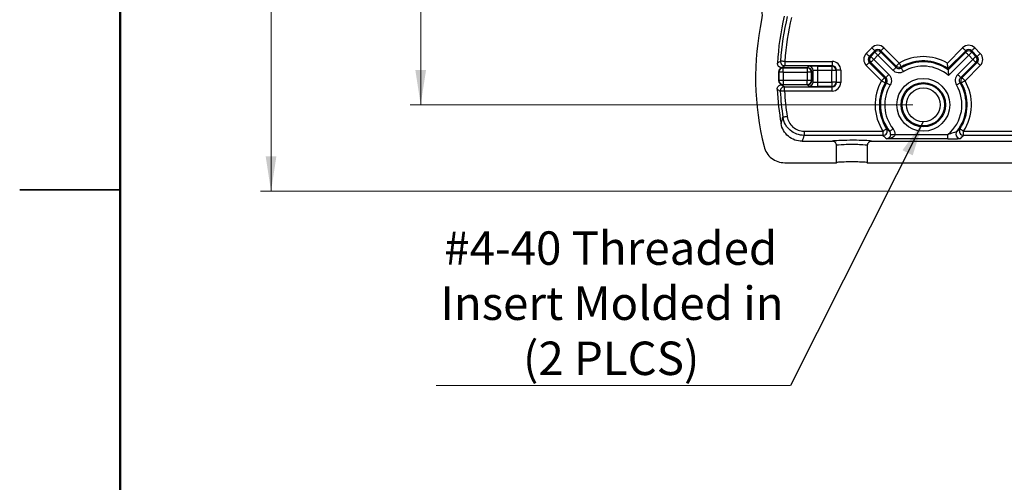
# Model space of a CAD drawing. Units: inches. Extents: x 0.1 to 15.8, y 0.1 to 10.2.
# Drawn here: x 0.1 to 3.6, y 4.1 to 5.8 of the extents above; entities that cross this region are included whole.
import ezdxf

# ---------------------------------------------------------------- set-up
doc = ezdxf.new("R2010")
doc.units = ezdxf.units.IN
doc.header["$LTSCALE"] = 0.9375
doc.header["$MEASUREMENT"] = 0
doc.styles.add('SLDTEXTSTYLE0', font='TXT', dxfattribs={"width": 0.75})
doc.dimstyles.new('SLDDIMSTYLE4', dxfattribs={"dimtxt": 0.149112, "dimasz": 0.121875, "dimexe": 0, "dimexo": 0.0625, "dimgap": 0.037278, "dimtad": 0, "dimtih": 1, "dimtoh": 1, "dimlfac": 1, "dimrnd": 1e-09, "dimzin": 12, "dimdsep": 46, "dimtxsty": 'SLDTEXTSTYLE0', "dimsah": 1, "dimcen": 0.09, "dimadec": 0, "dimazin": 3, "dimtfac": 1, "dimtofl": 0, "dimtmove": 0, "dimatfit": 3, "dimfxl": 0, "dimfrac": 2, "dimtolj": 1, "dimtzin": 12, "dimarcsym": 0})
doc.dimstyles.new('SLDDIMSTYLE7', dxfattribs={"dimtxt": 0.18, "dimasz": 0.121875, "dimexe": 0, "dimexo": 0.0625, "dimgap": 0, "dimtad": 0, "dimtih": 1, "dimtoh": 1, "dimdec": 0, "dimrnd": 1e-09, "dimzin": 0, "dimdsep": 46, "dimtxsty": 'Standard', "dimsah": 1, "dimcen": 0.09, "dimadec": 0, "dimazin": 0, "dimtfac": 0.121875, "dimtdec": 0, "dimtofl": 0, "dimtmove": 0, "dimatfit": 3, "dimfxl": 0, "dimfrac": 2, "dimtolj": 1, "dimtzin": 0, "dimarcsym": 0})

# ---------------------------------------------------------------- blocks, each defined once
blk = doc.blocks.new('_D_7')
at = {"color": 7, "linetype": 'Continuous', "lineweight": 18}
for p, q in [((2.8162, 7.9219), (0.9609, 7.9219)), ((0.9978, 7.9219), (0.9978, 6.631)), ((0.9978, 5.1519), (0.9978, 6.3943)), ((3.9337, 5.1519), (0.9609, 5.1519))]:
    blk.add_line(p, q, dxfattribs=at)
for points in [[(0.9978, 7.9219), (0.979, 7.8), (1.0165, 7.8)], [(0.9978, 5.1519), (1.0165, 5.2738), (0.979, 5.2738)]]:
    blk.add_solid(points, dxfattribs=at)
at = {"color": 7, "linetype": 'Continuous', "lineweight": 18, "insert": (0.805, 6.5865), "char_height": 0.14911, "attachment_point": 1, "style": 'SLDTEXTSTYLE0'}
blk.add_mtext('2.77', dxfattribs=at)
blk = doc.blocks.new('_D_8')
at = {"color": 7, "linetype": 'Continuous', "lineweight": 18}
for p, q in [((2.8162, 7.9219), (1.4852, 7.9219)), ((1.5221, 7.9219), (1.5221, 6.8643)), ((1.5221, 5.4549), (1.5221, 6.6276)), ((3.2462, 5.4549), (1.4852, 5.4549))]:
    blk.add_line(p, q, dxfattribs=at)
for points in [[(1.5221, 7.9219), (1.5034, 7.8), (1.5409, 7.8)], [(1.5221, 5.4549), (1.5409, 5.5768), (1.5034, 5.5768)]]:
    blk.add_solid(points, dxfattribs=at)
at = {"color": 7, "linetype": 'Continuous', "lineweight": 18, "insert": (1.3293, 6.8198), "char_height": 0.14911, "attachment_point": 1, "style": 'SLDTEXTSTYLE0'}
blk.add_mtext('2.47', dxfattribs=at)
blk = doc.blocks.new('SW_NOTE_5')
at = {"color": 0, "linetype": 'Continuous', "lineweight": 0}
blk.add_line((-1.2415, 0), (0, 0), dxfattribs=at)
at = {"color": 0, "linetype": 'Continuous', "lineweight": 0, "attachment_point": 2, "style": 'SLDTEXTSTYLE0'}
for s, insert, char_height in [('#4-40 Threaded', (-0.6298, 0.5401), 0.117188), ('Insert Molded in', (-0.6252, 0.3469), 0.117188), ('(2 PLCS)', (-0.6282, 0.1538), 0.11719)]:
    blk.add_mtext(s, dxfattribs=dict(at, insert=insert, char_height=char_height))

msp = doc.modelspace()

# ---------------------------------------------------------------- linework, layer by layer
at = {"color": 7, "linetype": 'Continuous', "lineweight": 50}
msp.add_line((0.4688, 0.4688), (0.4688, 9.8438), dxfattribs=at)
at = {"color": 7, "linetype": 'Continuous', "lineweight": 25}
for p, q in [((3.0833, 5.6352), (3.1028, 5.6547)), ((3.1134, 5.6441), (3.0939, 5.6246)), ((3.0939, 5.6246), (3.0989, 5.6246)), ((3.0989, 5.6246), (3.1134, 5.6391)), ((3.124, 5.6285), (3.1095, 5.614)), ((3.1134, 5.6391), (3.1134, 5.6441)), ((3.177, 5.5755), (3.124, 5.6285)), ((3.1346, 5.6441), (3.1346, 5.6391)), ((3.1882, 5.5905), (3.1346, 5.6441)), ((3.1346, 5.6391), (3.1876, 5.5861)), ((3.1452, 5.6547), (3.1988, 5.6011)), ((3.3674, 5.6011), (3.421, 5.6547)), ((3.4316, 5.6441), (3.3696, 5.582)), ((3.37, 5.5775), (3.4316, 5.6391)), ((3.4422, 5.6285), (3.3712, 5.5575)), ((3.4316, 5.6391), (3.4316, 5.6441)), ((3.4567, 5.614), (3.4422, 5.6285)), ((3.4528, 5.6441), (3.4528, 5.6391)), ((3.4723, 5.6246), (3.4528, 5.6441)), ((3.4528, 5.6391), (3.4673, 5.6246)), ((3.4634, 5.6547), (3.4829, 5.6352)), ((3.4673, 5.6246), (3.4723, 5.6246)), ((2.7977, 5.6068), (2.7977, 5.5918)), ((2.7977, 5.6068), (2.964, 5.6068)), ((2.964, 5.5918), (2.7977, 5.5918)), ((2.8771, 5.5849), (2.8822, 5.59)), ((2.9122, 5.5905), (2.9628, 5.5905)), ((2.9122, 5.5905), (2.9122, 5.5755)), ((2.9628, 5.5905), (2.964, 5.5918)), ((2.9628, 5.5905), (2.9628, 5.5755)), ((2.964, 5.6068), (2.964, 5.5918)), ((3.1369, 5.5392), (3.0833, 5.5928)), ((3.0989, 5.6034), (3.0939, 5.6034)), ((3.0939, 5.6034), (3.1475, 5.5498)), ((3.1519, 5.5504), (3.0989, 5.6034)), ((3.1095, 5.614), (3.1625, 5.561)), ((3.1876, 5.5861), (3.1882, 5.5905)), ((3.4037, 5.561), (3.4567, 5.614)), ((3.4673, 5.6034), (3.4143, 5.5504)), ((3.4187, 5.5498), (3.4723, 5.6034)), ((3.4829, 5.5928), (3.4293, 5.5392)), ((3.4723, 5.6034), (3.4673, 5.6034)), ((2.787, 5.5849), (2.8771, 5.5849)), ((2.7912, 5.5849), (2.8766, 5.5849)), ((2.876, 5.5843), (2.7918, 5.5843)), ((2.7918, 5.5693), (2.7918, 5.5843)), ((2.7918, 5.5693), (2.876, 5.5693)), ((2.8766, 5.5849), (2.876, 5.5843)), ((2.876, 5.5843), (2.876, 5.5693)), ((2.876, 5.5693), (2.876, 5.5405)), ((2.891, 5.5693), (2.876, 5.5693)), ((2.891, 5.5693), (2.8916, 5.5699)), ((2.891, 5.5405), (2.891, 5.5693)), ((2.8916, 5.5699), (2.8916, 5.5399)), ((2.8972, 5.575), (2.8921, 5.5699)), ((2.8921, 5.5699), (2.8921, 5.5399)), ((2.8972, 5.5348), (2.8972, 5.575)), ((2.9122, 5.5755), (2.9122, 5.5342)), ((2.9628, 5.5755), (2.9122, 5.5755)), ((2.9628, 5.5342), (2.9628, 5.5755)), ((2.9778, 5.5755), (2.9628, 5.5755)), ((2.979, 5.5768), (2.9778, 5.5755)), ((2.9778, 5.5755), (2.9778, 5.5342)), ((2.979, 5.533), (2.979, 5.5768)), ((2.994, 5.5768), (2.979, 5.5768)), ((2.994, 5.5768), (2.994, 5.533)), ((2.8771, 5.5249), (2.7865, 5.5249)), ((2.8766, 5.5249), (2.7912, 5.5249)), ((2.876, 5.5405), (2.7918, 5.5405)), ((2.7918, 5.5405), (2.7918, 5.5255)), ((2.7918, 5.5255), (2.876, 5.5255)), ((2.876, 5.5255), (2.876, 5.5405)), ((2.891, 5.5405), (2.876, 5.5405)), ((2.876, 5.5255), (2.8766, 5.5249)), ((2.8822, 5.5198), (2.8771, 5.5249)), ((2.8916, 5.5399), (2.891, 5.5405)), ((2.8921, 5.5399), (2.8972, 5.5348)), ((2.9122, 5.5342), (2.9122, 5.5192)), ((2.9122, 5.5342), (2.9628, 5.5342)), ((2.9778, 5.5342), (2.9628, 5.5342)), ((2.9628, 5.5342), (2.9628, 5.5192)), ((2.9778, 5.5342), (2.979, 5.533)), ((2.994, 5.533), (2.979, 5.533)), ((3.1475, 5.5498), (3.1519, 5.5504)), ((3.4143, 5.5504), (3.4187, 5.5498)), ((2.7971, 5.518), (2.964, 5.518)), ((2.7971, 5.503), (2.7971, 5.518)), ((2.964, 5.503), (2.7971, 5.503)), ((2.9628, 5.5192), (2.9122, 5.5192)), ((2.964, 5.518), (2.9628, 5.5192)), ((2.964, 5.503), (2.964, 5.518)), ((2.8656, 5.3626), (2.8656, 5.3476)), ((2.8656, 5.3626), (3.1418, 5.3626)), ((3.1418, 5.3476), (2.8656, 5.3476)), ((3.1418, 5.3626), (3.1418, 5.3476)), ((3.1837, 5.3505), (3.3691, 5.3505)), ((3.3691, 5.3355), (3.3691, 5.3505)), ((3.4244, 5.3476), (3.4244, 5.3626)), ((3.4244, 5.3626), (3.6393, 5.3626)), ((3.6393, 5.3476), (3.4244, 5.3476)), ((2.8585, 5.3269), (2.9643, 5.3269)), ((3.1019, 5.3269), (3.7331, 5.3269)), ((3.3691, 5.3355), (3.1557, 5.3355)), ((2.9793, 5.2519), (2.9793, 5.3119)), ((3.0869, 5.3119), (3.0869, 5.2519)), ((2.7978, 5.2519), (2.9793, 5.2519)), ((3.0869, 5.2519), (3.6931, 5.2519)), ((0.1172, 5.1563), (0.4688, 5.1563)), ((0.4688, 5.1563), (0.1172, 5.1563)), ((0.4688, 5.1563), (0.1172, 5.1563))]:
    msp.add_line(p, q, dxfattribs=at)
at = {"color": 7, "linetype": 'Continuous', "lineweight": 25, "flags": 128}
for points in [[(3.0833, 5.6352), (3.0854, 5.6332), (3.0874, 5.6312), (3.0892, 5.6294), (3.0908, 5.6278), (3.0921, 5.6264), (3.0931, 5.6255), (3.0937, 5.6248), (3.0939, 5.6246)], [(3.0989, 5.6246), (3.0991, 5.6244), (3.0998, 5.6237), (3.1007, 5.6227), (3.1021, 5.6214), (3.1037, 5.6198), (3.1055, 5.618), (3.1074, 5.616), (3.1095, 5.614)], [(3.1028, 5.6547), (3.1048, 5.6526), (3.1068, 5.6506), (3.1086, 5.6488), (3.1102, 5.6472), (3.1115, 5.6459), (3.1125, 5.6449), (3.1132, 5.6443), (3.1134, 5.6441)], [(3.1134, 5.6391), (3.1136, 5.6389), (3.1143, 5.6382), (3.1153, 5.6373), (3.1166, 5.6359), (3.1182, 5.6343), (3.12, 5.6325), (3.122, 5.6305), (3.124, 5.6285)], [(3.1346, 5.6391), (3.1344, 5.6389), (3.1338, 5.6382), (3.1328, 5.6373), (3.1314, 5.6359), (3.1298, 5.6343), (3.128, 5.6325), (3.1261, 5.6305), (3.124, 5.6285)], [(3.1452, 5.6547), (3.1432, 5.6526), (3.1412, 5.6506), (3.1394, 5.6488), (3.1378, 5.6472), (3.1365, 5.6459), (3.1355, 5.6449), (3.1348, 5.6443), (3.1346, 5.6441)], [(3.4316, 5.6441), (3.4314, 5.6443), (3.4307, 5.6449), (3.4297, 5.6459), (3.4284, 5.6472), (3.4268, 5.6488), (3.425, 5.6506), (3.423, 5.6526), (3.421, 5.6547)], [(3.4316, 5.6391), (3.4318, 5.6389), (3.4325, 5.6382), (3.4334, 5.6373), (3.4348, 5.6359), (3.4364, 5.6343), (3.4382, 5.6325), (3.4402, 5.6305), (3.4422, 5.6285)], [(3.4528, 5.6391), (3.4526, 5.6389), (3.4519, 5.6382), (3.451, 5.6373), (3.4496, 5.6359), (3.448, 5.6343), (3.4462, 5.6325), (3.4443, 5.6305), (3.4422, 5.6285)], [(3.4528, 5.6441), (3.453, 5.6443), (3.4537, 5.6449), (3.4547, 5.6459), (3.456, 5.6472), (3.4576, 5.6488), (3.4594, 5.6506), (3.4614, 5.6526), (3.4634, 5.6547)], [(3.4567, 5.614), (3.4588, 5.616), (3.4607, 5.618), (3.4625, 5.6198), (3.4641, 5.6214), (3.4655, 5.6227), (3.4665, 5.6237), (3.4671, 5.6244), (3.4673, 5.6246)], [(3.4723, 5.6246), (3.4725, 5.6248), (3.4731, 5.6255), (3.4741, 5.6264), (3.4754, 5.6278), (3.477, 5.6294), (3.4789, 5.6312), (3.4808, 5.6332), (3.4829, 5.6352)], [(2.7977, 5.6068), (2.7949, 5.607), (2.7921, 5.6071), (2.7895, 5.6073), (2.7873, 5.6074), (2.7854, 5.6076), (2.784, 5.6076), (2.7831, 5.6077), (2.7828, 5.6077)], [(2.7977, 5.5918), (2.7925, 5.5885), (2.787, 5.5849)], [(3.0833, 5.5928), (3.0854, 5.5948), (3.0874, 5.5968), (3.0892, 5.5986), (3.0908, 5.6002), (3.0921, 5.6015), (3.0931, 5.6025), (3.0937, 5.6031), (3.0939, 5.6034)], [(3.0989, 5.6034), (3.0991, 5.6036), (3.0998, 5.6042), (3.1007, 5.6052), (3.1021, 5.6066), (3.1037, 5.6082), (3.1055, 5.61), (3.1074, 5.6119), (3.1095, 5.614)], [(3.1882, 5.5905), (3.1884, 5.5907), (3.1891, 5.5913), (3.19, 5.5923), (3.1914, 5.5936), (3.193, 5.5952), (3.1948, 5.5971), (3.1968, 5.599), (3.1988, 5.6011)], [(3.2063, 5.5881), (3.2061, 5.5884), (3.2057, 5.5891), (3.205, 5.5904), (3.204, 5.592), (3.2029, 5.5939), (3.2016, 5.5962), (3.2002, 5.5986), (3.1988, 5.6011)], [(3.4567, 5.614), (3.4588, 5.6119), (3.4607, 5.61), (3.4625, 5.6082), (3.4641, 5.6066), (3.4655, 5.6052), (3.4665, 5.6042), (3.4671, 5.6036), (3.4673, 5.6034)], [(3.4723, 5.6034), (3.4725, 5.6031), (3.4731, 5.6025), (3.4741, 5.6015), (3.4754, 5.6002), (3.477, 5.5986), (3.4789, 5.5968), (3.4808, 5.5948), (3.4829, 5.5928)], [(2.7762, 5.5701), (2.7768, 5.5696), (2.7768, 5.5695)], [(2.7918, 5.5693), (2.789, 5.5693), (2.7862, 5.5694), (2.7836, 5.5694), (2.7813, 5.5694), (2.7795, 5.5695), (2.7781, 5.5695), (2.7772, 5.5695), (2.7768, 5.5695)], [(2.7918, 5.5843), (2.7917, 5.5845), (2.7912, 5.5849)], [(3.1519, 5.5504), (3.1521, 5.5506), (3.1528, 5.5512), (3.1538, 5.5522), (3.1551, 5.5535), (3.1567, 5.5551), (3.1585, 5.557), (3.1605, 5.5589), (3.1625, 5.561)], [(3.1876, 5.5861), (3.1874, 5.5858), (3.1868, 5.5852), (3.1858, 5.5842), (3.1845, 5.5829), (3.1829, 5.5813), (3.181, 5.5795), (3.1791, 5.5775), (3.177, 5.5755)], [(3.2059, 5.5838), (3.2061, 5.5835), (3.2066, 5.5828), (3.2073, 5.5816), (3.2082, 5.58), (3.2094, 5.578), (3.2107, 5.5758), (3.2122, 5.5734), (3.2136, 5.5709)], [(3.4037, 5.561), (3.4057, 5.5589), (3.4077, 5.557), (3.4095, 5.5551), (3.4111, 5.5535), (3.4124, 5.5522), (3.4134, 5.5512), (3.4141, 5.5506), (3.4143, 5.5504)], [(2.7768, 5.5403), (2.7763, 5.5397), (2.7762, 5.5396)], [(2.7918, 5.5405), (2.789, 5.5405), (2.7862, 5.5404), (2.7836, 5.5404), (2.7813, 5.5403), (2.7795, 5.5403), (2.7781, 5.5403), (2.7772, 5.5403), (2.7768, 5.5403)], [(2.7865, 5.5249), (2.792, 5.5213), (2.7971, 5.518)], [(2.7912, 5.5249), (2.7917, 5.5253), (2.7918, 5.5255)], [(3.1369, 5.5392), (3.139, 5.5412), (3.1409, 5.5432), (3.1428, 5.545), (3.1444, 5.5466), (3.1457, 5.548), (3.1467, 5.5489), (3.1473, 5.5496), (3.1475, 5.5498)], [(3.1369, 5.5392), (3.1394, 5.5378), (3.1418, 5.5364), (3.1441, 5.5351), (3.146, 5.5339), (3.1476, 5.533), (3.1489, 5.5323), (3.1496, 5.5319), (3.1499, 5.5317)], [(3.1542, 5.5321), (3.1545, 5.5319), (3.1552, 5.5314), (3.1564, 5.5307), (3.158, 5.5298), (3.16, 5.5286), (3.1622, 5.5273), (3.1646, 5.5258), (3.167, 5.5244)], [(3.3992, 5.5244), (3.4016, 5.5258), (3.404, 5.5273), (3.4062, 5.5286), (3.4082, 5.5298), (3.4098, 5.5307), (3.411, 5.5314), (3.4117, 5.5319), (3.412, 5.5321)], [(3.4163, 5.5317), (3.4166, 5.5319), (3.4174, 5.5323), (3.4186, 5.533), (3.4202, 5.5339), (3.4221, 5.5351), (3.4244, 5.5364), (3.4268, 5.5378), (3.4293, 5.5392)], [(3.4187, 5.5498), (3.4189, 5.5496), (3.4195, 5.5489), (3.4205, 5.548), (3.4219, 5.5466), (3.4235, 5.545), (3.4253, 5.5432), (3.4272, 5.5412), (3.4293, 5.5392)], [(2.7971, 5.503), (2.7943, 5.5029), (2.7915, 5.5027), (2.7889, 5.5026), (2.7867, 5.5025), (2.7848, 5.5024), (2.7834, 5.5023), (2.7825, 5.5023), (2.7822, 5.5022)], [(2.8063, 5.4135), (2.8035, 5.413), (2.8007, 5.4126), (2.7982, 5.4122), (2.796, 5.4119), (2.7941, 5.4116), (2.7927, 5.4114), (2.7918, 5.4113), (2.7915, 5.4112)], [(3.1418, 5.3626), (3.1443, 5.3641), (3.1466, 5.3657), (3.1488, 5.3671), (3.1506, 5.3683), (3.1522, 5.3693), (3.1534, 5.3701), (3.1541, 5.3706), (3.1544, 5.3708)], [(3.1655, 5.3614), (3.1657, 5.3616), (3.1664, 5.3621), (3.1675, 5.363), (3.169, 5.3642), (3.1708, 5.3656), (3.1728, 5.3672), (3.175, 5.3689), (3.1772, 5.3707)], [(3.1688, 5.3512), (3.1692, 5.3512), (3.1702, 5.3512), (3.1716, 5.3511), (3.1735, 5.351), (3.1757, 5.3509), (3.1782, 5.3508), (3.1809, 5.3506), (3.1837, 5.3505)], [(3.4118, 5.3708), (3.4121, 5.3706), (3.4128, 5.3701), (3.414, 5.3693), (3.4156, 5.3683), (3.4175, 5.3671), (3.4196, 5.3657), (3.4219, 5.3641), (3.4244, 5.3626)]]:
    msp.add_lwpolyline(points, dxfattribs=at)
at = {"color": 7, "linetype": 'Continuous', "lineweight": 25}
for radius in [0.0927, 0.0777, 0.0742, 0.0592]:
    msp.add_circle((3.2831, 5.4549), radius, dxfattribs=at)
for centre, radius, start, end in [((3.6956, 5.5497), 0.925, 166.5431, 176.8377), ((3.6956, 5.5497), 0.9147, 166.3907, 176.3621), ((3.6956, 5.5497), 0.8997, 166.3907, 176.3621), ((3.6956, 5.5497), 1, 168.2578, 193.9423), ((3.1095, 5.614), 0.015, 135.0202, 224.9798), ((3.124, 5.6285), 0.015, 45.021, 134.979), ((3.2831, 5.4549), 0.1688, 60.0274, 119.9726), ((3.4422, 5.6285), 0.015, 45.0212, 134.9788), ((3.4567, 5.614), 0.015, 315.0201, 44.9799), ((5.616, 1.2453), 5.2017, 123.002, 123.1434), ((2.7977, 5.6068), 0.015, 176.3906, 269.961), ((2.8822, 5.575), 0.015, 0.0208, 89.9795), ((2.9628, 5.5755), 0.015, 0.0207, 89.9794), ((3.1988, 5.6011), 0.015, 225.0148, 299.9579), ((3.2831, 5.4549), 0.1503, 54.677, 120.9013), ((3.2831, 5.4549), 0.1538, 55.7796, 119.9726), ((3.2831, 5.4549), 0.1353, 49.3501, 120.9013), ((3.7011, 5.5549), 0.925, 179.0554, 180.9446), ((3.7011, 5.5549), 0.9244, 179.0935, 180.9065), ((2.7918, 5.5693), 0.015, 90.0193, 179.0739), ((3.7011, 5.5549), 0.9094, 179.0935, 180.9065), ((2.876, 5.5693), 0.015, 0.02, 89.9802), ((3.6675, 5.548), 0.463, 175.0274, 175.5572), ((2.7918, 5.5405), 0.015, 180.9266, 269.9796), ((2.876, 5.5405), 0.015, 270.0207, 359.9791), ((2.8822, 5.5348), 0.015, 270.0205, 359.9798), ((2.9628, 5.5342), 0.015, 270.0206, 359.9798), ((3.2831, 5.4549), 0.1688, 150.0274, 213.1702), ((3.2831, 5.4549), 0.1538, 150.0274, 213.1702), ((3.2831, 5.4549), 0.1503, 149.0987, 218.485), ((3.1369, 5.5392), 0.015, 330.0419, 44.9856), ((3.2831, 5.4549), 0.1353, 149.0987, 218.485), ((3.1898, 5.0731), 0.4604, 94.4409, 94.9736), ((3.2831, 5.4549), 0.1353, 309.49, 30.9013), ((3.2831, 5.4549), 0.1503, 321.515, 30.9013), ((3.2831, 5.4549), 0.1538, 326.8298, 29.9726), ((3.377, 5.0805), 0.4529, 85.022, 85.5635), ((3.4293, 5.5392), 0.015, 135.0149, 209.9578), ((3.2831, 5.4549), 0.1688, 326.8298, 29.9726), ((3.6956, 5.5497), 0.925, 182.5061, 190.013), ((5.5165, 9.6798), 4.9929, 236.6476, 236.7941), ((2.7971, 5.503), 0.015, 90.0383, 182.9457), ((3.6956, 5.5497), 0.9147, 182.9738, 188.7078), ((3.6956, 5.5497), 0.8997, 182.9738, 188.7078), ((3.1418, 5.3626), 0.015, 270.1546, 32.9777), ((3.4124, 5.3521), 0.0149, 141.6189, 180.4742), ((3.4244, 5.3626), 0.015, 147.0224, 269.8454)]:
    msp.add_arc(centre, radius, start, end, dxfattribs=at)
at = {"color": 8, "linetype": 'Continuous', "lineweight": 25}
msp.add_arc((3.4125, 5.3521), 0.015, 180.4654, 269.7633, dxfattribs=at)
at = {"color": 7, "linetype": 'Continuous', "lineweight": 25}
for centre, major_axis, ratio, start_param, end_param in [((3.124, 5.6334), (0, 0.03), 0.999695, 5.497939, 7.068431), ((3.4422, 5.6334), (0, 0.03), 0.999695, 5.497939, 7.068431), ((3.1046, 5.614), (-0.03, 0), 0.999695, 5.497939, 7.068431), ((3.1046, 5.614), (0.015, 0), 0.999087, 2.356347, 3.926839), ((3.124, 5.6334), (0, 0.015), 0.999087, 5.497939, 7.068431), ((3.4422, 5.6334), (0, 0.015), 0.999087, 5.497939, 7.068431), ((3.4616, 5.614), (0.015, 0), 0.999087, 5.497939, 7.068431), ((3.4616, 5.614), (0.03, 0), 0.999695, 5.497939, 7.068431), ((2.9122, 5.59), (0.03, 0), 0.017455, 1.570796, 3.124139), ((2.964, 5.5768), (0.0212, 0.0212), 0.999695, 5.497939, 7.068431), ((2.964, 5.5768), (0.0106, 0.0106), 0.999087, 5.497939, 7.068431), ((2.8766, 5.5699), (0.0106, 0.0106), 0.999695, 5.497939, 7.068431), ((2.8771, 5.5699), (0.0106, 0.0106), 0.999695, 5.497939, 7.068431), ((2.9122, 5.575), (0.015, 0), 0.03491, 1.570796, 3.124139), ((2.8766, 5.5399), (0.0106, -0.0106), 0.999695, 5.497939, 7.068431), ((2.8771, 5.5399), (0.0106, -0.0106), 0.999695, 5.497939, 7.068431), ((2.9122, 5.5198), (0.03, 0), 0.017455, 3.159046, 4.712389), ((2.9122, 5.5348), (0.015, 0), 0.03491, 3.159046, 4.712389), ((2.964, 5.533), (0.0106, -0.0106), 0.999087, 5.497939, 7.068431), ((2.964, 5.533), (0.0212, -0.0212), 0.999695, 5.497939, 7.068431), ((3.6956, 4.9579), (0, 1.0344), 0.866223, 1.184583, 1.206082), ((3.2831, 5.5146), (0, 0.2244), 0.942905, 2.41061, 2.495155), ((3.2831, 5.5146), (0, 0.2244), 0.942905, 3.799374, 3.872575), ((3.0331, 5.3268), (0.0688, 0), 0.052408, 0.234155, 2.780445), ((3.0331, 5.3119), (0.0538, 0), 0.06703, 0, 3.141593), ((3.0331, 5.2519), (0.0538, 0), 0.052408, 0, 3.141593)]:
    msp.add_ellipse(centre, major_axis=major_axis, ratio=ratio, start_param=start_param, end_param=end_param, dxfattribs=at)
at = {"color": 8, "linetype": 'Continuous', "lineweight": 25}
for start_param, end_param in [(2.780445, 3.130175), (0.011417, 0.234155)]:
    msp.add_ellipse((3.0331, 5.3268), major_axis=(0.0688, 0), ratio=0.052408, start_param=start_param, end_param=end_param, dxfattribs=at)
at = {"color": 7, "linetype": 'Continuous', "lineweight": 25}
for points in [[(2.7165, 5.7837), (2.7186, 5.7736), (2.7186, 5.7633), (2.7165, 5.7532)], [(3.37, 5.5775), (3.3699, 5.579), (3.3697, 5.5805), (3.3696, 5.582)], [(3.1688, 5.3512), (3.169, 5.3549), (3.1678, 5.3585), (3.1655, 5.3614)], [(3.1772, 5.3707), (3.1818, 5.365), (3.1841, 5.3578), (3.1837, 5.3505)]]:
    msp.add_open_spline(points, degree=3, dxfattribs=at)
for points, knots in [([(2.787, 5.5849), (2.7829, 5.5849), (2.7789, 5.5866), (2.7733, 5.5925), (2.7718, 5.5966), (2.772, 5.6007)], [0, 0, 0, 0, 0.5, 0.5, 1, 1, 1, 1]), ([(3.3696, 5.582), (3.3696, 5.5821), (3.3695, 5.5828), (3.3693, 5.5851), (3.3691, 5.5868), (3.3685, 5.5922), (3.368, 5.5967), (3.3674, 5.6011)], [0, 0, 0, 0, 0.25, 0.25, 0.5, 0.5, 1, 1, 1, 1]), ([(2.7912, 5.5849), (2.7873, 5.5849), (2.7835, 5.5833), (2.778, 5.5779), (2.7763, 5.5741), (2.7762, 5.5701)], [0, 0, 0, 0, 0.5, 0.5, 1, 1, 1, 1]), ([(3.1625, 5.561), (3.1672, 5.5562), (3.1703, 5.55), (3.1719, 5.5368), (3.1705, 5.5301), (3.167, 5.5244)], [0, 0, 0, 0, 0.5, 0.5, 1, 1, 1, 1]), ([(3.2136, 5.5709), (3.2079, 5.5675), (3.2012, 5.5661), (3.1879, 5.5677), (3.1818, 5.5708), (3.177, 5.5755)], [0, 0, 0, 0, 0.5, 0.5, 1, 1, 1, 1]), ([(3.1876, 5.5861), (3.19, 5.5837), (3.1931, 5.5822), (3.1997, 5.5814), (3.2031, 5.5821), (3.2059, 5.5838)], [0, 0, 0, 0, 0.5, 0.5, 1, 1, 1, 1]), ([(3.37, 5.5775), (3.37, 5.5774), (3.3701, 5.5767), (3.3703, 5.5742), (3.3704, 5.5725), (3.3708, 5.5667), (3.371, 5.5621), (3.3712, 5.5575)], [0, 0, 0, 0, 0.25, 0.25, 0.5, 0.5, 1, 1, 1, 1]), ([(3.4037, 5.561), (3.399, 5.5562), (3.3959, 5.55), (3.3943, 5.5368), (3.3957, 5.5301), (3.3992, 5.5244)], [0, 0, 0, 0, 0.5, 0.5, 1, 1, 1, 1]), ([(2.7715, 5.5092), (2.7713, 5.5133), (2.7729, 5.5174), (2.7784, 5.5232), (2.7824, 5.5249), (2.7865, 5.5249)], [0, 0, 0, 0, 0.5, 0.5, 1, 1, 1, 1]), ([(2.7762, 5.5396), (2.7763, 5.5357), (2.778, 5.5319), (2.7835, 5.5265), (2.7873, 5.5249), (2.7912, 5.5249)], [0, 0, 0, 0, 0.5, 0.5, 1, 1, 1, 1]), ([(3.1542, 5.5321), (3.1559, 5.5349), (3.1566, 5.5383), (3.1558, 5.5449), (3.1543, 5.548), (3.1519, 5.5504)], [0, 0, 0, 0, 0.5, 0.5, 1, 1, 1, 1]), ([(3.412, 5.5321), (3.4103, 5.5349), (3.4096, 5.5383), (3.4104, 5.5449), (3.4119, 5.548), (3.4143, 5.5504)], [0, 0, 0, 0, 0.5, 0.5, 1, 1, 1, 1]), ([(2.7847, 5.3889), (2.7855, 5.3917), (2.7864, 5.3945), (2.7872, 5.3973), (2.7886, 5.402), (2.79, 5.4066), (2.7915, 5.4112)], [0, 0, 0, 0, 0.00381, 0.00381, 0.00381, 0.01003513, 0.01003513, 0.01003513, 0.01003513]), ([(2.8585, 5.3269), (2.8497, 5.3269), (2.841, 5.3284), (2.8246, 5.3344), (2.817, 5.3388), (2.8036, 5.3501), (2.798, 5.3568), (2.7892, 5.372), (2.7862, 5.3802), (2.7847, 5.3889)], [0, 0, 0, 0, 0.25, 0.25, 0.5, 0.5, 0.75, 0.75, 1, 1, 1, 1]), ([(2.8656, 5.3476), (2.8566, 5.3476), (2.8479, 5.3492), (2.8312, 5.3554), (2.8235, 5.3599), (2.8134, 5.3686), (2.8103, 5.3717), (2.8047, 5.3786), (2.8022, 5.3823), (2.7957, 5.3939), (2.7928, 5.4024), (2.7915, 5.4112)], [0, 0, 0, 0, 0.25, 0.25, 0.5, 0.5, 0.625, 0.625, 0.75, 0.75, 1, 1, 1, 1]), ([(2.8063, 5.4135), (2.8085, 5.3993), (2.8157, 5.3863), (2.8319, 5.3724), (2.838, 5.3688), (2.8514, 5.3638), (2.8584, 5.3626), (2.8656, 5.3626)], [0, 0, 0, 0, 0.5, 0.5, 0.75, 0.75, 1, 1, 1, 1]), ([(3.1544, 5.3708), (3.1549, 5.3703), (3.1554, 5.3698), (3.156, 5.3694), (3.1581, 5.3675), (3.1602, 5.3656), (3.1625, 5.3638), (3.1635, 5.363), (3.1645, 5.3622), (3.1655, 5.3614)], [0, 0, 0, 0, 0.000762, 0.000762, 0.000762, 0.003810015, 0.003810015, 0.003810015, 0.005106656, 0.005106656, 0.005106656, 0.005106656]), ([(3.1688, 5.3512), (3.1687, 5.3497), (3.1684, 5.3482), (3.1677, 5.3456), (3.1672, 5.3445), (3.1656, 5.3416), (3.1644, 5.3402), (3.1608, 5.3369), (3.1582, 5.3358), (3.1557, 5.3355)], [0, 0, 0, 0, 0.125, 0.125, 0.25, 0.25, 0.5, 0.5, 1, 1, 1, 1]), ([(3.1837, 5.3505), (3.1836, 5.3489), (3.183, 5.3475), (3.1813, 5.3449), (3.1803, 5.3439), (3.1769, 5.3411), (3.1744, 5.3397), (3.1666, 5.3366), (3.1611, 5.3357), (3.1557, 5.3355)], [0, 0, 0, 0, 0.125, 0.125, 0.25, 0.25, 0.5, 0.5, 1, 1, 1, 1]), ([(3.4007, 5.3614), (3.4004, 5.361), (3.3983, 5.3602), (3.3934, 5.3584), (3.3905, 5.3574), (3.3816, 5.3545), (3.3754, 5.3524), (3.3691, 5.3505)], [0, 0, 0, 0, 0.25, 0.25, 0.5, 0.5, 1, 1, 1, 1]), ([(3.4007, 5.3614), (3.4013, 5.3618), (3.4019, 5.3623), (3.4025, 5.3628), (3.4048, 5.3646), (3.407, 5.3665), (3.4091, 5.3684), (3.41, 5.3692), (3.4109, 5.37), (3.4118, 5.3708)], [0, 0, 0, 0, 0.000762, 0.000762, 0.000762, 0.003810018, 0.003810018, 0.003810018, 0.005106657, 0.005106657, 0.005106657, 0.005106657]), ([(2.9793, 5.3119), (2.9793, 5.3158), (2.9777, 5.3197), (2.9722, 5.3253), (2.9683, 5.3269), (2.9643, 5.3269)], [0, 0, 0, 0, 0.5, 0.5, 1, 1, 1, 1]), ([(3.1019, 5.3269), (3.0979, 5.3269), (3.094, 5.3253), (3.0885, 5.3197), (3.0869, 5.3158), (3.0869, 5.3119)], [0, 0, 0, 0, 0.5, 0.5, 1, 1, 1, 1]), ([(3.3691, 5.3355), (3.3788, 5.3355), (3.3884, 5.3356), (3.401, 5.336), (3.4047, 5.3362), (3.4103, 5.3366), (3.4122, 5.3368), (3.4125, 5.3371)], [0, 0, 0, 0, 0.5, 0.5, 0.75, 0.75, 1, 1, 1, 1]), ([(2.7251, 5.3087), (2.7271, 5.3006), (2.7304, 5.2931), (2.7394, 5.279), (2.745, 5.2729), (2.7582, 5.2627), (2.7654, 5.2587), (2.7812, 5.2533), (2.7894, 5.2519), (2.7978, 5.2519)], [0, 0, 0, 0, 0.25, 0.25, 0.5, 0.5, 0.75, 0.75, 1, 1, 1, 1])]:
    msp.add_open_spline(points, degree=3, knots=knots, dxfattribs=at)

# ---------------------------------------------------------------- block references
at = {"color": 7, "linetype": 'Continuous', "lineweight": 0}
msp.add_blockref('SW_NOTE_5', (2.8178, 4.4711), dxfattribs=at)

# ---------------------------------------------------------------- dimensions: what is measured, and where the dimension line sits
at = {"color": 7, "linetype": 'Continuous', "lineweight": 18}
for base, p2, picture, middle in [((0.9978, 5.1519), (3.9706, 5.1519), '_D_7', (0.9978, 6.5126)), ((1.5221, 5.4549), (3.2831, 5.4549), '_D_8', (1.5221, 6.746))]:
    dim = msp.add_linear_dim(base=base, p1=(2.8531, 7.9219), p2=p2, angle=90, dimstyle='SLDDIMSTYLE4', dxfattribs=at)
    dim.commit()
    dim.dimension.update_dxf_attribs({"geometry": picture, "text_midpoint": middle, "dimtype": 160})

# ---------------------------------------------------------------- leaders
at = {"color": 7, "linetype": 'Continuous', "lineweight": 0}
msp.add_leader([(3.2829, 5.3956), (2.8178, 4.4711)], dimstyle='SLDDIMSTYLE7', dxfattribs=at)

doc.saveas('drawing.dxf')
